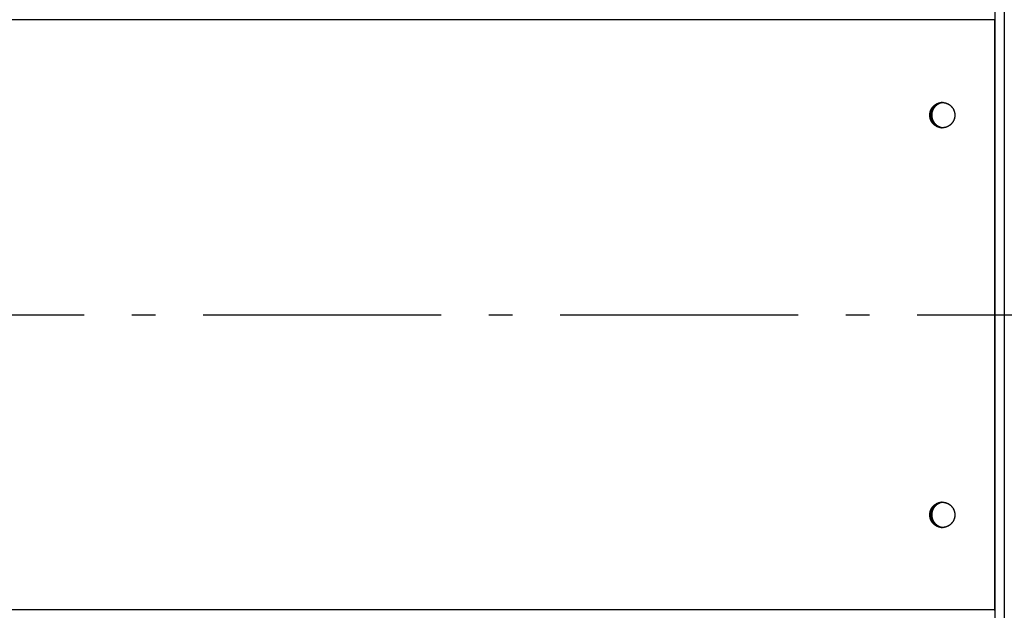
# Model space of a CAD drawing. Extents: x 8893 to 13743, y -3152 to 782.
# Drawn here: x 10895 to 11102, y -489 to -365 of the extents above; entities that cross this region are included whole.
import ezdxf

# ---------------------------------------------------------------- set-up
doc = ezdxf.new("R2010")
doc.units = 0
doc.header["$LTSCALE"] = 5
doc.linetypes.add('AUSGEZOGEN', pattern=[0])
doc.linetypes.add('MLA3', pattern=[15, 10, -2, 1, -2])
doc.layers.add('SPS', color=1, linetype='MLA3')
doc.layers.add('VLB', color=7, linetype='AUSGEZOGEN')

msp = doc.modelspace()

# ---------------------------------------------------------------- linework, layer by layer
at = {"layer": 'SPS'}
msp.add_line((9883.62, -427.25), (12710.22, -427.25), dxfattribs=at)
at = {"layer": 'VLB'}
for p, q in [((11099.92, -251.25), (11099.92, -489.25)), ((11101.92, -261.25), (11101.92, -609.25)), ((11099.92, -365.25), (10096.84, -365.25)), ((11099.84, -365.12), (11099.84, -489.25)), ((11099.84, -365.25), (11099.84, -489.38)), ((11099.92, -365.25), (11099.92, -603.25)), ((11099.92, -427.25), (11101.92, -427.25)), ((11099.92, -489.25), (10096.84, -489.25))]:
    msp.add_line(p, q, dxfattribs=at)
for points, knots in [([(11086.26, -385.25), (11086.26, -385.22), (11086.26, -385.14), (11086.27, -385.03), (11086.28, -384.92), (11086.3, -384.81), (11086.32, -384.7), (11086.34, -384.59), (11086.37, -384.49), (11086.41, -384.38), (11086.44, -384.28), (11086.49, -384.17), (11086.53, -384.07), (11086.59, -383.98), (11086.64, -383.88), (11086.7, -383.79), (11086.76, -383.69), (11086.83, -383.61), (11086.9, -383.52), (11086.97, -383.44), (11087.05, -383.36), (11087.13, -383.28), (11087.22, -383.21), (11087.3, -383.14), (11087.39, -383.08), (11087.48, -383.01), (11087.58, -382.96), (11087.67, -382.9), (11087.77, -382.85), (11087.87, -382.81), (11087.98, -382.77), (11088.08, -382.73), (11088.19, -382.7), (11088.29, -382.67), (11088.4, -382.65), (11088.51, -382.63), (11088.62, -382.62), (11088.73, -382.61), (11088.82, -382.6), (11088.88, -382.6), (11088.9, -382.6)], [0, 0, 0, 0, 0.110995, 0.221987, 0.332976, 0.443959, 0.554935, 0.665901, 0.776857, 0.887799, 0.998728, 1.10964, 1.220536, 1.331414, 1.442272, 1.55311, 1.663927, 1.774722, 1.885494, 1.996244, 2.106971, 2.217675, 2.328357, 2.439016, 2.549652, 2.660268, 2.770862, 2.881437, 2.991992, 3.10253, 3.213052, 3.323559, 3.434052, 3.544533, 3.655004, 3.765466, 3.875922, 3.986373, 4.096822, 4.152048, 4.152048, 4.152048, 4.152048]), ([(11086.31, -384.76), (11086.31, -384.73), (11086.33, -384.65), (11086.35, -384.55), (11086.39, -384.44), (11086.42, -384.33), (11086.46, -384.23), (11086.51, -384.13), (11086.56, -384.03), (11086.61, -383.93), (11086.67, -383.84), (11086.73, -383.74), (11086.79, -383.66), (11086.86, -383.57), (11086.93, -383.48), (11087.01, -383.4), (11087.09, -383.32), (11087.17, -383.25), (11087.25, -383.18), (11087.34, -383.11), (11087.43, -383.05), (11087.53, -382.99), (11087.62, -382.93), (11087.72, -382.88), (11087.82, -382.83), (11087.92, -382.79), (11088.02, -382.75), (11088.13, -382.72), (11088.23, -382.69), (11088.34, -382.66), (11088.45, -382.64), (11088.56, -382.62), (11088.67, -382.61), (11088.78, -382.6), (11088.86, -382.6), (11088.89, -382.6), (11088.9, -382.6)], [0, 0, 0, 0, 0.110972, 0.221933, 0.332883, 0.44382, 0.554741, 0.665647, 0.776534, 0.887403, 0.998253, 1.109081, 1.219888, 1.330673, 1.441436, 1.552176, 1.662892, 1.773586, 1.884258, 1.994907, 2.105534, 2.216139, 2.326725, 2.437291, 2.547839, 2.658369, 2.768884, 2.879384, 2.989872, 3.100348, 3.210815, 3.321274, 3.431728, 3.542177, 3.652625, 3.658467, 3.658467, 3.658467, 3.658467]), ([(11086.38, -384.76), (11086.39, -384.72), (11086.4, -384.65), (11086.43, -384.55), (11086.46, -384.44), (11086.5, -384.33), (11086.54, -384.23), (11086.58, -384.13), (11086.63, -384.03), (11086.68, -383.93), (11086.74, -383.84), (11086.8, -383.74), (11086.87, -383.66), (11086.93, -383.57), (11087.01, -383.48), (11087.08, -383.4), (11087.16, -383.32), (11087.24, -383.25), (11087.33, -383.18), (11087.42, -383.11), (11087.51, -383.05), (11087.6, -382.99), (11087.7, -382.93), (11087.79, -382.88), (11087.89, -382.83), (11087.99, -382.79), (11088.1, -382.75), (11088.2, -382.72), (11088.31, -382.69), (11088.42, -382.66), (11088.53, -382.64), (11088.63, -382.62), (11088.74, -382.61), (11088.83, -382.61), (11088.88, -382.6), (11088.9, -382.6)], [0, 0, 0, 0, 0.108028, 0.21899, 0.329939, 0.440876, 0.551798, 0.662703, 0.773591, 0.88446, 0.995309, 1.106137, 1.216944, 1.32773, 1.438492, 1.549232, 1.659949, 1.770643, 1.881314, 1.991963, 2.10259, 2.213196, 2.323781, 2.434347, 2.544895, 2.655425, 2.76594, 2.87644, 2.986928, 3.097404, 3.207871, 3.318331, 3.428784, 3.539234, 3.581152, 3.581152, 3.581152, 3.581152]), ([(11086.38, -384.76), (11086.38, -384.74), (11086.4, -384.68), (11086.42, -384.59), (11086.45, -384.49), (11086.48, -384.38), (11086.52, -384.28), (11086.56, -384.17), (11086.61, -384.07), (11086.66, -383.98), (11086.71, -383.88), (11086.77, -383.79), (11086.84, -383.69), (11086.9, -383.61), (11086.97, -383.52), (11087.05, -383.44), (11087.13, -383.36), (11087.21, -383.28), (11087.29, -383.21), (11087.38, -383.14), (11087.47, -383.08), (11087.56, -383.01), (11087.65, -382.96), (11087.75, -382.9), (11087.85, -382.85), (11087.95, -382.81), (11088.05, -382.77), (11088.16, -382.73), (11088.26, -382.7), (11088.37, -382.67), (11088.48, -382.65), (11088.59, -382.63), (11088.7, -382.62), (11088.8, -382.61), (11088.87, -382.6), (11088.9, -382.6)], [0, 0, 0, 0, 0.05549, 0.166456, 0.277411, 0.388354, 0.499283, 0.610195, 0.721091, 0.831969, 0.942827, 1.053665, 1.164481, 1.275276, 1.386049, 1.496799, 1.607526, 1.71823, 1.828912, 1.939571, 2.050207, 2.160822, 2.271417, 2.381992, 2.492547, 2.603085, 2.713607, 2.824113, 2.934607, 3.045088, 3.155559, 3.266021, 3.376477, 3.486928, 3.578225, 3.578225, 3.578225, 3.578225]), ([(11088.9, -382.61), (11088.89, -382.61), (11088.84, -382.61), (11088.75, -382.62), (11088.62, -382.63), (11088.49, -382.65), (11088.36, -382.68), (11088.24, -382.72), (11088.11, -382.76), (11087.99, -382.81), (11087.87, -382.86), (11087.75, -382.92), (11087.64, -382.99), (11087.53, -383.06), (11087.42, -383.14), (11087.32, -383.22), (11087.22, -383.31), (11087.12, -383.4), (11087.04, -383.5), (11086.95, -383.6), (11086.87, -383.71), (11086.8, -383.81), (11086.73, -383.93), (11086.67, -384.04), (11086.61, -384.16), (11086.56, -384.28), (11086.51, -384.41), (11086.47, -384.53), (11086.44, -384.66), (11086.42, -384.79), (11086.4, -384.92), (11086.38, -385.05), (11086.38, -385.19), (11086.38, -385.32), (11086.38, -385.45), (11086.4, -385.58), (11086.42, -385.71), (11086.44, -385.84), (11086.47, -385.97), (11086.51, -386.1), (11086.56, -386.22), (11086.61, -386.34), (11086.67, -386.46), (11086.73, -386.58), (11086.8, -386.69), (11086.87, -386.8), (11086.95, -386.91), (11087.04, -387.01), (11087.12, -387.1), (11087.22, -387.2), (11087.32, -387.28), (11087.42, -387.37), (11087.53, -387.44), (11087.64, -387.52), (11087.75, -387.58), (11087.87, -387.64), (11087.99, -387.7), (11088.11, -387.74), (11088.24, -387.79), (11088.36, -387.82), (11088.49, -387.85), (11088.62, -387.87), (11088.75, -387.89), (11088.84, -387.9), (11088.89, -387.9), (11088.9, -387.9)], [0, 0, 0, 0, 0.014735, 0.146216, 0.277703, 0.4092, 0.540709, 0.672235, 0.803778, 0.935343, 1.066931, 1.198545, 1.330186, 1.461857, 1.593557, 1.72529, 1.857054, 1.988851, 2.120681, 2.252543, 2.384437, 2.516362, 2.648317, 2.7803, 2.912309, 3.044343, 3.1764, 3.308475, 3.440568, 3.572675, 3.704793, 3.83692, 3.969051, 4.101183, 4.233314, 4.365441, 4.497559, 4.629666, 4.761759, 4.893834, 5.025891, 5.157925, 5.289934, 5.421917, 5.553872, 5.685797, 5.817691, 5.949553, 6.081383, 6.21318, 6.344944, 6.476677, 6.608377, 6.740048, 6.871689, 7.003303, 7.134891, 7.266456, 7.397999, 7.529525, 7.661034, 7.792531, 7.924018, 8.055499, 8.070234, 8.070234, 8.070234, 8.070234]), ([(11089.1, -382.61), (11089.09, -382.61), (11089.02, -382.62), (11088.92, -382.63), (11088.79, -382.65), (11088.66, -382.68), (11088.53, -382.72), (11088.41, -382.76), (11088.29, -382.81), (11088.17, -382.86), (11088.05, -382.92), (11087.94, -382.99), (11087.83, -383.06), (11087.72, -383.14), (11087.62, -383.22), (11087.52, -383.31), (11087.42, -383.4), (11087.33, -383.5), (11087.25, -383.6), (11087.17, -383.71), (11087.1, -383.81), (11087.03, -383.93), (11086.96, -384.04), (11086.91, -384.16), (11086.86, -384.28), (11086.81, -384.41), (11086.77, -384.53), (11086.74, -384.66), (11086.71, -384.79), (11086.69, -384.92), (11086.68, -385.05), (11086.67, -385.19), (11086.67, -385.32), (11086.68, -385.45), (11086.69, -385.58), (11086.71, -385.71), (11086.74, -385.84), (11086.77, -385.97), (11086.81, -386.1), (11086.86, -386.22), (11086.91, -386.34), (11086.96, -386.46), (11087.03, -386.58), (11087.1, -386.69), (11087.17, -386.8), (11087.25, -386.91), (11087.33, -387.01), (11087.42, -387.1), (11087.52, -387.2), (11087.62, -387.28), (11087.72, -387.37), (11087.83, -387.44), (11087.94, -387.52), (11088.05, -387.58), (11088.17, -387.64), (11088.29, -387.7), (11088.41, -387.74), (11088.53, -387.79), (11088.66, -387.82), (11088.79, -387.85), (11088.92, -387.87), (11089.02, -387.89), (11089.09, -387.89), (11089.1, -387.89)], [0, 0, 0, 0, 0.055158, 0.186645, 0.318142, 0.449651, 0.581177, 0.71272, 0.844285, 0.975873, 1.107487, 1.239128, 1.370799, 1.5025, 1.634232, 1.765996, 1.897794, 2.029623, 2.161485, 2.293379, 2.425304, 2.557259, 2.689242, 2.821252, 2.953286, 3.085342, 3.217418, 3.349511, 3.481618, 3.613736, 3.745862, 3.877993, 4.010126, 4.142257, 4.274383, 4.406501, 4.538608, 4.670701, 4.802777, 4.934833, 5.066867, 5.198876, 5.330859, 5.462814, 5.594739, 5.726633, 5.858495, 5.990325, 6.122122, 6.253887, 6.385619, 6.51732, 6.64899, 6.780631, 6.912245, 7.043833, 7.175398, 7.306942, 7.438467, 7.569977, 7.701473, 7.832961, 7.888118, 7.888118, 7.888118, 7.888118]), ([(11088.95, -382.6), (11088.97, -382.6), (11089.02, -382.61), (11089.11, -382.61), (11089.22, -382.62), (11089.33, -382.64), (11089.44, -382.66), (11089.55, -382.68), (11089.65, -382.71), (11089.76, -382.75), (11089.86, -382.79), (11089.96, -382.83), (11090.06, -382.88), (11090.16, -382.93), (11090.26, -382.98), (11090.35, -383.04), (11090.44, -383.11), (11090.53, -383.17), (11090.62, -383.24), (11090.7, -383.32), (11090.78, -383.39), (11090.85, -383.47), (11090.93, -383.56), (11090.99, -383.65), (11091.06, -383.74), (11091.12, -383.83), (11091.18, -383.92), (11091.23, -384.02), (11091.28, -384.12), (11091.33, -384.22), (11091.37, -384.32), (11091.4, -384.43), (11091.44, -384.53), (11091.46, -384.64), (11091.49, -384.75), (11091.51, -384.86), (11091.52, -384.97), (11091.53, -385.08), (11091.53, -385.17), (11091.53, -385.23), (11091.53, -385.25)], [0, 0, 0, 0, 0.052314, 0.162764, 0.273217, 0.383675, 0.494141, 0.604617, 0.715103, 0.825602, 0.936115, 1.046644, 1.15719, 1.267754, 1.378337, 1.488941, 1.599565, 1.710212, 1.820881, 1.931572, 2.042287, 2.153024, 2.263784, 2.374567, 2.485372, 2.596198, 2.707045, 2.817912, 2.928798, 3.039701, 3.150621, 3.261556, 3.372505, 3.483465, 3.594436, 3.705415, 3.816401, 3.927392, 4.038386, 4.093886, 4.093886, 4.093886, 4.093886]), ([(11088.95, -382.6), (11088.95, -382.6), (11088.99, -382.6), (11089.06, -382.61), (11089.17, -382.62), (11089.28, -382.63), (11089.39, -382.65), (11089.5, -382.67), (11089.61, -382.7), (11089.71, -382.73), (11089.82, -382.77), (11089.92, -382.81), (11090.02, -382.85), (11090.12, -382.9), (11090.22, -382.96), (11090.31, -383.01), (11090.4, -383.08), (11090.49, -383.14), (11090.58, -383.21), (11090.66, -383.28), (11090.74, -383.36), (11090.82, -383.44), (11090.89, -383.52), (11090.96, -383.61), (11091.03, -383.69), (11091.09, -383.79), (11091.15, -383.88), (11091.21, -383.98), (11091.26, -384.07), (11091.31, -384.17), (11091.35, -384.28), (11091.39, -384.38), (11091.42, -384.49), (11091.45, -384.59), (11091.48, -384.7), (11091.5, -384.81), (11091.51, -384.92), (11091.53, -385.03), (11091.53, -385.14), (11091.53, -385.21), (11091.53, -385.25)], [0, 0, 0, 0, 0.002931, 0.113379, 0.22383, 0.334286, 0.444748, 0.555219, 0.665701, 0.776194, 0.8867, 0.997222, 1.10776, 1.218316, 1.32889, 1.439485, 1.5501, 1.660737, 1.771395, 1.882077, 1.992781, 2.103508, 2.214258, 2.325031, 2.435826, 2.546643, 2.65748, 2.768339, 2.879216, 2.990112, 3.101025, 3.211953, 3.322896, 3.433851, 3.544817, 3.655793, 3.766776, 3.877765, 3.988758, 4.096808, 4.096808, 4.096808, 4.096808]), ([(11088.9, -387.9), (11088.86, -387.9), (11088.79, -387.9), (11088.68, -387.89), (11088.57, -387.88), (11088.46, -387.87), (11088.35, -387.85), (11088.25, -387.82), (11088.14, -387.79), (11088.03, -387.76), (11087.93, -387.72), (11087.83, -387.68), (11087.73, -387.63), (11087.63, -387.58), (11087.54, -387.52), (11087.44, -387.46), (11087.35, -387.4), (11087.26, -387.33), (11087.18, -387.26), (11087.1, -387.19), (11087.02, -387.11), (11086.94, -387.03), (11086.87, -386.95), (11086.8, -386.86), (11086.73, -386.77), (11086.67, -386.68), (11086.62, -386.58), (11086.56, -386.49), (11086.51, -386.39), (11086.47, -386.29), (11086.43, -386.18), (11086.39, -386.08), (11086.36, -385.97), (11086.33, -385.86), (11086.31, -385.76), (11086.29, -385.65), (11086.27, -385.54), (11086.26, -385.43), (11086.26, -385.31), (11086.26, -385.2), (11086.26, -385.09), (11086.27, -384.98), (11086.29, -384.87), (11086.3, -384.8), (11086.31, -384.76)], [0, 0, 0, 0, 0.104607, 0.215056, 0.325509, 0.435968, 0.546434, 0.656909, 0.767395, 0.877894, 0.988407, 1.098936, 1.209482, 1.320046, 1.430629, 1.541233, 1.651858, 1.762504, 1.873173, 1.983865, 2.094579, 2.205316, 2.316077, 2.426859, 2.537664, 2.64849, 2.759338, 2.870204, 2.98109, 3.091994, 3.202914, 3.313849, 3.424797, 3.535758, 3.646728, 3.757708, 3.868694, 3.979684, 4.090678, 4.201673, 4.312667, 4.423658, 4.534645, 4.645625, 4.645625, 4.645625, 4.645625]), ([(11088.9, -387.9), (11088.88, -387.9), (11088.82, -387.9), (11088.73, -387.9), (11088.62, -387.89), (11088.51, -387.88), (11088.4, -387.86), (11088.29, -387.83), (11088.19, -387.81), (11088.08, -387.77), (11087.98, -387.74), (11087.87, -387.7), (11087.77, -387.65), (11087.67, -387.6), (11087.58, -387.55), (11087.48, -387.49), (11087.39, -387.43), (11087.3, -387.36), (11087.22, -387.3), (11087.13, -387.22), (11087.05, -387.15), (11086.97, -387.07), (11086.9, -386.99), (11086.83, -386.9), (11086.76, -386.81), (11086.7, -386.72), (11086.64, -386.63), (11086.59, -386.53), (11086.53, -386.43), (11086.49, -386.33), (11086.44, -386.23), (11086.41, -386.12), (11086.37, -386.02), (11086.34, -385.91), (11086.32, -385.8), (11086.3, -385.7), (11086.28, -385.59), (11086.27, -385.47), (11086.26, -385.36), (11086.26, -385.29), (11086.26, -385.25)], [0, 0, 0, 0, 0.055227, 0.165675, 0.276126, 0.386582, 0.497044, 0.607515, 0.717997, 0.82849, 0.938996, 1.049518, 1.160056, 1.270612, 1.381186, 1.491781, 1.602396, 1.713033, 1.823691, 1.934373, 2.045077, 2.155804, 2.266554, 2.377327, 2.488122, 2.598938, 2.709776, 2.820635, 2.931512, 3.042408, 3.153321, 3.264249, 3.375192, 3.486147, 3.597113, 3.708089, 3.819072, 3.930061, 4.041054, 4.152048, 4.152048, 4.152048, 4.152048]), ([(11086.33, -385.23), (11086.33, -385.22), (11086.33, -385.17), (11086.34, -385.09), (11086.35, -384.98), (11086.36, -384.88), (11086.37, -384.81), (11086.38, -384.79)], [0, 0, 0, 0, 0.0248401, 0.135834, 0.2468252, 0.3578118, 0.4440108, 0.4440108, 0.4440108, 0.4440108]), ([(11086.33, -385.23), (11086.33, -385.2), (11086.34, -385.13), (11086.34, -385.03), (11086.35, -384.92), (11086.37, -384.84), (11086.37, -384.79), (11086.38, -384.79)], [0, 0, 0, 0, 0.0862099, 0.1972025, 0.3081914, 0.4191746, 0.4440108, 0.4440108, 0.4440108, 0.4440108]), ([(11088.9, -387.9), (11088.89, -387.9), (11088.84, -387.9), (11088.76, -387.89), (11088.65, -387.88), (11088.54, -387.87), (11088.43, -387.85), (11088.32, -387.82), (11088.21, -387.79), (11088.11, -387.76), (11088.01, -387.72), (11087.9, -387.68), (11087.8, -387.63), (11087.71, -387.58), (11087.61, -387.52), (11087.52, -387.46), (11087.43, -387.4), (11087.34, -387.33), (11087.25, -387.26), (11087.17, -387.19), (11087.09, -387.11), (11087.01, -387.03), (11086.94, -386.95), (11086.87, -386.86), (11086.81, -386.77), (11086.75, -386.68), (11086.69, -386.58), (11086.64, -386.49), (11086.59, -386.39), (11086.54, -386.29), (11086.5, -386.18), (11086.46, -386.08), (11086.43, -385.97), (11086.4, -385.86), (11086.38, -385.76), (11086.36, -385.65), (11086.35, -385.54), (11086.34, -385.43), (11086.33, -385.33), (11086.33, -385.28), (11086.33, -385.26)], [0, 0, 0, 0, 0.030226, 0.140676, 0.251129, 0.361587, 0.472053, 0.582529, 0.693015, 0.803514, 0.914027, 1.024556, 1.135102, 1.245666, 1.356249, 1.466853, 1.577477, 1.688124, 1.798793, 1.909484, 2.020199, 2.130936, 2.241696, 2.352479, 2.463284, 2.57411, 2.684957, 2.795824, 2.90671, 3.017613, 3.128533, 3.239468, 3.350417, 3.461377, 3.572348, 3.683327, 3.794313, 3.905304, 4.016298, 4.071798, 4.071798, 4.071798, 4.071798]), ([(11088.9, -387.9), (11088.87, -387.9), (11088.8, -387.9), (11088.7, -387.89), (11088.59, -387.88), (11088.48, -387.86), (11088.37, -387.83), (11088.26, -387.81), (11088.16, -387.77), (11088.05, -387.74), (11087.95, -387.7), (11087.85, -387.65), (11087.75, -387.6), (11087.65, -387.55), (11087.56, -387.49), (11087.47, -387.43), (11087.38, -387.36), (11087.29, -387.3), (11087.21, -387.22), (11087.13, -387.15), (11087.05, -387.07), (11086.97, -386.99), (11086.9, -386.9), (11086.84, -386.81), (11086.77, -386.72), (11086.71, -386.63), (11086.66, -386.53), (11086.61, -386.43), (11086.56, -386.33), (11086.52, -386.23), (11086.48, -386.12), (11086.45, -386.02), (11086.42, -385.91), (11086.39, -385.8), (11086.37, -385.7), (11086.35, -385.59), (11086.34, -385.47), (11086.34, -385.36), (11086.33, -385.29), (11086.33, -385.26)], [0, 0, 0, 0, 0.091296, 0.201748, 0.312203, 0.422666, 0.533137, 0.643618, 0.754111, 0.864618, 0.975139, 1.085677, 1.196233, 1.306808, 1.417402, 1.528017, 1.638654, 1.749313, 1.859994, 1.970698, 2.081426, 2.192176, 2.302948, 2.413743, 2.52456, 2.635398, 2.746256, 2.857134, 2.968029, 3.078942, 3.189871, 3.300813, 3.411769, 3.522735, 3.63371, 3.744694, 3.855683, 3.966675, 4.074725, 4.074725, 4.074725, 4.074725]), ([(11091.49, -385.75), (11091.48, -385.78), (11091.47, -385.85), (11091.44, -385.96), (11091.41, -386.07), (11091.37, -386.17), (11091.33, -386.27), (11091.29, -386.38), (11091.24, -386.48), (11091.18, -386.57), (11091.13, -386.67), (11091.07, -386.76), (11091, -386.85), (11090.93, -386.94), (11090.86, -387.02), (11090.79, -387.1), (11090.71, -387.18), (11090.62, -387.26), (11090.54, -387.33), (11090.45, -387.39), (11090.36, -387.46), (11090.27, -387.52), (11090.17, -387.57), (11090.07, -387.62), (11089.97, -387.67), (11089.87, -387.72), (11089.77, -387.75), (11089.66, -387.79), (11089.56, -387.82), (11089.45, -387.84), (11089.34, -387.87), (11089.23, -387.88), (11089.12, -387.89), (11089.02, -387.9), (11088.96, -387.9), (11088.93, -387.9)], [0, 0, 0, 0, 0.108028, 0.21899, 0.329939, 0.440876, 0.551798, 0.662703, 0.773591, 0.88446, 0.995309, 1.106137, 1.216944, 1.32773, 1.438492, 1.549232, 1.659949, 1.770643, 1.881314, 1.991963, 2.10259, 2.213196, 2.323781, 2.434347, 2.544895, 2.655425, 2.76594, 2.87644, 2.986928, 3.097404, 3.207871, 3.318331, 3.428784, 3.539234, 3.62086, 3.62086, 3.62086, 3.62086]), ([(11091.49, -385.75), (11091.48, -385.77), (11091.47, -385.82), (11091.45, -385.91), (11091.42, -386.02), (11091.39, -386.12), (11091.35, -386.23), (11091.31, -386.33), (11091.26, -386.43), (11091.21, -386.53), (11091.15, -386.63), (11091.09, -386.72), (11091.03, -386.81), (11090.96, -386.9), (11090.89, -386.99), (11090.82, -387.07), (11090.74, -387.15), (11090.66, -387.22), (11090.58, -387.3), (11090.49, -387.36), (11090.4, -387.43), (11090.31, -387.49), (11090.22, -387.55), (11090.12, -387.6), (11090.02, -387.65), (11089.92, -387.7), (11089.82, -387.74), (11089.71, -387.77), (11089.61, -387.81), (11089.5, -387.83), (11089.39, -387.86), (11089.28, -387.88), (11089.17, -387.89), (11089.06, -387.9), (11088.98, -387.9), (11088.94, -387.9), (11088.93, -387.9)], [0, 0, 0, 0, 0.05549, 0.166456, 0.277411, 0.388354, 0.499283, 0.610195, 0.721091, 0.831969, 0.942827, 1.053665, 1.164481, 1.275276, 1.386049, 1.496799, 1.607526, 1.71823, 1.828912, 1.939571, 2.050207, 2.160822, 2.271417, 2.381992, 2.492547, 2.603085, 2.713607, 2.824113, 2.934607, 3.045088, 3.155559, 3.266021, 3.376477, 3.486928, 3.597376, 3.615398, 3.615398, 3.615398, 3.615398]), ([(11091.53, -385.28), (11091.53, -385.29), (11091.53, -385.33), (11091.53, -385.41), (11091.52, -385.52), (11091.51, -385.63), (11091.5, -385.69), (11091.49, -385.72)], [0, 0, 0, 0, 0.0248401, 0.135834, 0.2468252, 0.3578118, 0.4440108, 0.4440108, 0.4440108, 0.4440108]), ([(11091.53, -385.28), (11091.53, -385.31), (11091.53, -385.37), (11091.53, -385.47), (11091.51, -385.59), (11091.5, -385.67), (11091.49, -385.71), (11091.49, -385.72)], [0, 0, 0, 0, 0.0862099, 0.1972025, 0.3081914, 0.4191746, 0.4440108, 0.4440108, 0.4440108, 0.4440108]), ([(11088.93, -387.9), (11088.92, -387.9), (11088.91, -387.9), (11088.9, -387.9), (11088.9, -387.9)], [0, 0, 0, 0, 0.02469211, 0.03053398, 0.03053398, 0.03053398, 0.03053398]), ([(11086.26, -469.25), (11086.26, -469.22), (11086.26, -469.14), (11086.27, -469.03), (11086.28, -468.92), (11086.3, -468.81), (11086.32, -468.7), (11086.34, -468.59), (11086.37, -468.49), (11086.41, -468.38), (11086.44, -468.28), (11086.49, -468.17), (11086.53, -468.07), (11086.59, -467.98), (11086.64, -467.88), (11086.7, -467.79), (11086.76, -467.69), (11086.83, -467.61), (11086.9, -467.52), (11086.97, -467.44), (11087.05, -467.36), (11087.13, -467.28), (11087.22, -467.21), (11087.3, -467.14), (11087.39, -467.08), (11087.48, -467.01), (11087.58, -466.96), (11087.67, -466.9), (11087.77, -466.85), (11087.87, -466.81), (11087.98, -466.77), (11088.08, -466.73), (11088.19, -466.7), (11088.29, -466.67), (11088.4, -466.65), (11088.51, -466.63), (11088.62, -466.62), (11088.73, -466.61), (11088.82, -466.6), (11088.88, -466.6), (11088.9, -466.6)], [0, 0, 0, 0, 0.110995, 0.221987, 0.332976, 0.443959, 0.554935, 0.665901, 0.776857, 0.887799, 0.998728, 1.10964, 1.220536, 1.331414, 1.442272, 1.55311, 1.663927, 1.774722, 1.885494, 1.996244, 2.106971, 2.217675, 2.328357, 2.439016, 2.549652, 2.660268, 2.770862, 2.881437, 2.991992, 3.10253, 3.213052, 3.323559, 3.434052, 3.544533, 3.655004, 3.765466, 3.875922, 3.986373, 4.096822, 4.152048, 4.152048, 4.152048, 4.152048]), ([(11086.31, -468.76), (11086.31, -468.73), (11086.33, -468.65), (11086.35, -468.55), (11086.39, -468.44), (11086.42, -468.33), (11086.46, -468.23), (11086.51, -468.13), (11086.56, -468.03), (11086.61, -467.93), (11086.67, -467.84), (11086.73, -467.74), (11086.79, -467.66), (11086.86, -467.57), (11086.93, -467.48), (11087.01, -467.4), (11087.09, -467.32), (11087.17, -467.25), (11087.25, -467.18), (11087.34, -467.11), (11087.43, -467.05), (11087.53, -466.99), (11087.62, -466.93), (11087.72, -466.88), (11087.82, -466.83), (11087.92, -466.79), (11088.02, -466.75), (11088.13, -466.72), (11088.23, -466.69), (11088.34, -466.66), (11088.45, -466.64), (11088.56, -466.62), (11088.67, -466.61), (11088.78, -466.6), (11088.86, -466.6), (11088.89, -466.6), (11088.9, -466.6)], [0, 0, 0, 0, 0.110972, 0.221933, 0.332883, 0.44382, 0.554741, 0.665647, 0.776534, 0.887403, 0.998253, 1.109081, 1.219888, 1.330673, 1.441436, 1.552176, 1.662892, 1.773586, 1.884258, 1.994907, 2.105534, 2.216139, 2.326725, 2.437291, 2.547839, 2.658369, 2.768884, 2.879384, 2.989872, 3.100348, 3.210815, 3.321274, 3.431728, 3.542177, 3.652625, 3.658467, 3.658467, 3.658467, 3.658467]), ([(11086.38, -468.76), (11086.39, -468.72), (11086.4, -468.65), (11086.43, -468.55), (11086.46, -468.44), (11086.5, -468.33), (11086.54, -468.23), (11086.58, -468.13), (11086.63, -468.03), (11086.68, -467.93), (11086.74, -467.84), (11086.8, -467.74), (11086.87, -467.66), (11086.93, -467.57), (11087.01, -467.48), (11087.08, -467.4), (11087.16, -467.32), (11087.24, -467.25), (11087.33, -467.18), (11087.42, -467.11), (11087.51, -467.05), (11087.6, -466.99), (11087.7, -466.93), (11087.79, -466.88), (11087.89, -466.83), (11087.99, -466.79), (11088.1, -466.75), (11088.2, -466.72), (11088.31, -466.69), (11088.42, -466.66), (11088.53, -466.64), (11088.63, -466.62), (11088.74, -466.61), (11088.83, -466.61), (11088.88, -466.6), (11088.9, -466.6)], [0, 0, 0, 0, 0.108028, 0.21899, 0.329939, 0.440876, 0.551798, 0.662703, 0.773591, 0.88446, 0.995309, 1.106137, 1.216944, 1.32773, 1.438492, 1.549232, 1.659949, 1.770643, 1.881314, 1.991963, 2.10259, 2.213196, 2.323781, 2.434347, 2.544895, 2.655425, 2.76594, 2.87644, 2.986928, 3.097404, 3.207871, 3.318331, 3.428784, 3.539234, 3.581152, 3.581152, 3.581152, 3.581152]), ([(11086.38, -468.76), (11086.38, -468.74), (11086.4, -468.68), (11086.42, -468.59), (11086.45, -468.49), (11086.48, -468.38), (11086.52, -468.28), (11086.56, -468.17), (11086.61, -468.07), (11086.66, -467.98), (11086.71, -467.88), (11086.77, -467.79), (11086.84, -467.69), (11086.9, -467.61), (11086.97, -467.52), (11087.05, -467.44), (11087.13, -467.36), (11087.21, -467.28), (11087.29, -467.21), (11087.38, -467.14), (11087.47, -467.08), (11087.56, -467.01), (11087.65, -466.96), (11087.75, -466.9), (11087.85, -466.85), (11087.95, -466.81), (11088.05, -466.77), (11088.16, -466.73), (11088.26, -466.7), (11088.37, -466.67), (11088.48, -466.65), (11088.59, -466.63), (11088.7, -466.62), (11088.8, -466.61), (11088.87, -466.6), (11088.9, -466.6)], [0, 0, 0, 0, 0.05549, 0.166456, 0.277411, 0.388354, 0.499283, 0.610195, 0.721091, 0.831969, 0.942827, 1.053665, 1.164481, 1.275276, 1.386049, 1.496799, 1.607526, 1.71823, 1.828912, 1.939571, 2.050207, 2.160822, 2.271417, 2.381992, 2.492547, 2.603085, 2.713607, 2.824113, 2.934607, 3.045088, 3.155559, 3.266021, 3.376477, 3.486928, 3.578225, 3.578225, 3.578225, 3.578225]), ([(11088.9, -466.61), (11088.89, -466.61), (11088.84, -466.61), (11088.75, -466.62), (11088.62, -466.63), (11088.49, -466.65), (11088.36, -466.68), (11088.24, -466.72), (11088.11, -466.76), (11087.99, -466.81), (11087.87, -466.86), (11087.75, -466.92), (11087.64, -466.99), (11087.53, -467.06), (11087.42, -467.14), (11087.32, -467.22), (11087.22, -467.31), (11087.12, -467.4), (11087.04, -467.5), (11086.95, -467.6), (11086.87, -467.71), (11086.8, -467.81), (11086.73, -467.93), (11086.67, -468.04), (11086.61, -468.16), (11086.56, -468.28), (11086.51, -468.41), (11086.47, -468.53), (11086.44, -468.66), (11086.42, -468.79), (11086.4, -468.92), (11086.38, -469.05), (11086.38, -469.19), (11086.38, -469.32), (11086.38, -469.45), (11086.4, -469.58), (11086.42, -469.71), (11086.44, -469.84), (11086.47, -469.97), (11086.51, -470.1), (11086.56, -470.22), (11086.61, -470.34), (11086.67, -470.46), (11086.73, -470.58), (11086.8, -470.69), (11086.87, -470.8), (11086.95, -470.91), (11087.04, -471.01), (11087.12, -471.1), (11087.22, -471.2), (11087.32, -471.28), (11087.42, -471.37), (11087.53, -471.44), (11087.64, -471.52), (11087.75, -471.58), (11087.87, -471.64), (11087.99, -471.7), (11088.11, -471.74), (11088.24, -471.79), (11088.36, -471.82), (11088.49, -471.85), (11088.62, -471.87), (11088.75, -471.89), (11088.84, -471.9), (11088.89, -471.9), (11088.9, -471.9)], [0, 0, 0, 0, 0.014735, 0.146216, 0.277703, 0.4092, 0.540709, 0.672235, 0.803778, 0.935343, 1.066931, 1.198545, 1.330186, 1.461857, 1.593557, 1.72529, 1.857054, 1.988851, 2.120681, 2.252543, 2.384437, 2.516362, 2.648317, 2.7803, 2.912309, 3.044343, 3.1764, 3.308475, 3.440568, 3.572675, 3.704793, 3.83692, 3.969051, 4.101183, 4.233314, 4.365441, 4.497559, 4.629666, 4.761759, 4.893834, 5.025891, 5.157925, 5.289934, 5.421917, 5.553872, 5.685797, 5.817691, 5.949553, 6.081383, 6.21318, 6.344944, 6.476677, 6.608377, 6.740048, 6.871689, 7.003303, 7.134891, 7.266456, 7.397999, 7.529525, 7.661034, 7.792531, 7.924018, 8.055499, 8.070234, 8.070234, 8.070234, 8.070234]), ([(11089.1, -466.61), (11089.09, -466.61), (11089.02, -466.62), (11088.92, -466.63), (11088.79, -466.65), (11088.66, -466.68), (11088.53, -466.72), (11088.41, -466.76), (11088.29, -466.81), (11088.17, -466.86), (11088.05, -466.92), (11087.94, -466.99), (11087.83, -467.06), (11087.72, -467.14), (11087.62, -467.22), (11087.52, -467.31), (11087.42, -467.4), (11087.33, -467.5), (11087.25, -467.6), (11087.17, -467.71), (11087.1, -467.81), (11087.03, -467.93), (11086.96, -468.04), (11086.91, -468.16), (11086.86, -468.28), (11086.81, -468.41), (11086.77, -468.53), (11086.74, -468.66), (11086.71, -468.79), (11086.69, -468.92), (11086.68, -469.05), (11086.67, -469.19), (11086.67, -469.32), (11086.68, -469.45), (11086.69, -469.58), (11086.71, -469.71), (11086.74, -469.84), (11086.77, -469.97), (11086.81, -470.1), (11086.86, -470.22), (11086.91, -470.34), (11086.96, -470.46), (11087.03, -470.58), (11087.1, -470.69), (11087.17, -470.8), (11087.25, -470.91), (11087.33, -471.01), (11087.42, -471.1), (11087.52, -471.2), (11087.62, -471.28), (11087.72, -471.37), (11087.83, -471.44), (11087.94, -471.52), (11088.05, -471.58), (11088.17, -471.64), (11088.29, -471.7), (11088.41, -471.74), (11088.53, -471.79), (11088.66, -471.82), (11088.79, -471.85), (11088.92, -471.87), (11089.02, -471.89), (11089.09, -471.89), (11089.1, -471.89)], [0, 0, 0, 0, 0.055158, 0.186645, 0.318142, 0.449651, 0.581177, 0.71272, 0.844285, 0.975873, 1.107487, 1.239128, 1.370799, 1.5025, 1.634232, 1.765996, 1.897794, 2.029623, 2.161485, 2.293379, 2.425304, 2.557259, 2.689242, 2.821252, 2.953286, 3.085342, 3.217418, 3.349511, 3.481618, 3.613736, 3.745862, 3.877993, 4.010126, 4.142257, 4.274383, 4.406501, 4.538608, 4.670701, 4.802777, 4.934833, 5.066867, 5.198876, 5.330859, 5.462814, 5.594739, 5.726633, 5.858495, 5.990325, 6.122122, 6.253887, 6.385619, 6.51732, 6.64899, 6.780631, 6.912245, 7.043833, 7.175398, 7.306942, 7.438467, 7.569977, 7.701473, 7.832961, 7.888118, 7.888118, 7.888118, 7.888118]), ([(11088.95, -466.6), (11088.97, -466.6), (11089.02, -466.61), (11089.11, -466.61), (11089.22, -466.62), (11089.33, -466.64), (11089.44, -466.66), (11089.55, -466.68), (11089.65, -466.71), (11089.76, -466.75), (11089.86, -466.79), (11089.96, -466.83), (11090.06, -466.88), (11090.16, -466.93), (11090.26, -466.98), (11090.35, -467.04), (11090.44, -467.11), (11090.53, -467.17), (11090.62, -467.24), (11090.7, -467.32), (11090.78, -467.39), (11090.85, -467.47), (11090.93, -467.56), (11090.99, -467.65), (11091.06, -467.74), (11091.12, -467.83), (11091.18, -467.92), (11091.23, -468.02), (11091.28, -468.12), (11091.33, -468.22), (11091.37, -468.32), (11091.4, -468.43), (11091.44, -468.53), (11091.46, -468.64), (11091.49, -468.75), (11091.51, -468.86), (11091.52, -468.97), (11091.53, -469.08), (11091.53, -469.17), (11091.53, -469.23), (11091.53, -469.25)], [0, 0, 0, 0, 0.052314, 0.162764, 0.273217, 0.383675, 0.494141, 0.604617, 0.715103, 0.825602, 0.936115, 1.046644, 1.15719, 1.267754, 1.378337, 1.488941, 1.599565, 1.710212, 1.820881, 1.931572, 2.042287, 2.153024, 2.263784, 2.374567, 2.485372, 2.596198, 2.707045, 2.817912, 2.928798, 3.039701, 3.150621, 3.261556, 3.372505, 3.483465, 3.594436, 3.705415, 3.816401, 3.927392, 4.038386, 4.093886, 4.093886, 4.093886, 4.093886]), ([(11088.95, -466.6), (11088.95, -466.6), (11088.99, -466.6), (11089.06, -466.61), (11089.17, -466.62), (11089.28, -466.63), (11089.39, -466.65), (11089.5, -466.67), (11089.61, -466.7), (11089.71, -466.73), (11089.82, -466.77), (11089.92, -466.81), (11090.02, -466.85), (11090.12, -466.9), (11090.22, -466.96), (11090.31, -467.01), (11090.4, -467.08), (11090.49, -467.14), (11090.58, -467.21), (11090.66, -467.28), (11090.74, -467.36), (11090.82, -467.44), (11090.89, -467.52), (11090.96, -467.61), (11091.03, -467.69), (11091.09, -467.79), (11091.15, -467.88), (11091.21, -467.98), (11091.26, -468.07), (11091.31, -468.17), (11091.35, -468.28), (11091.39, -468.38), (11091.42, -468.49), (11091.45, -468.59), (11091.48, -468.7), (11091.5, -468.81), (11091.51, -468.92), (11091.53, -469.03), (11091.53, -469.14), (11091.53, -469.21), (11091.53, -469.25)], [0, 0, 0, 0, 0.002931, 0.113379, 0.22383, 0.334286, 0.444748, 0.555219, 0.665701, 0.776194, 0.8867, 0.997222, 1.10776, 1.218316, 1.32889, 1.439485, 1.5501, 1.660737, 1.771395, 1.882077, 1.992781, 2.103508, 2.214258, 2.325031, 2.435826, 2.546643, 2.65748, 2.768339, 2.879216, 2.990112, 3.101025, 3.211953, 3.322896, 3.433851, 3.544817, 3.655793, 3.766776, 3.877765, 3.988758, 4.096808, 4.096808, 4.096808, 4.096808]), ([(11088.9, -471.9), (11088.86, -471.9), (11088.79, -471.9), (11088.68, -471.89), (11088.57, -471.88), (11088.46, -471.87), (11088.35, -471.85), (11088.25, -471.82), (11088.14, -471.79), (11088.03, -471.76), (11087.93, -471.72), (11087.83, -471.68), (11087.73, -471.63), (11087.63, -471.58), (11087.54, -471.52), (11087.44, -471.46), (11087.35, -471.4), (11087.26, -471.33), (11087.18, -471.26), (11087.1, -471.19), (11087.02, -471.11), (11086.94, -471.03), (11086.87, -470.95), (11086.8, -470.86), (11086.73, -470.77), (11086.67, -470.68), (11086.62, -470.58), (11086.56, -470.49), (11086.51, -470.39), (11086.47, -470.29), (11086.43, -470.18), (11086.39, -470.08), (11086.36, -469.97), (11086.33, -469.86), (11086.31, -469.76), (11086.29, -469.65), (11086.27, -469.54), (11086.26, -469.43), (11086.26, -469.31), (11086.26, -469.2), (11086.26, -469.09), (11086.27, -468.98), (11086.29, -468.87), (11086.3, -468.8), (11086.31, -468.76)], [0, 0, 0, 0, 0.104607, 0.215056, 0.325509, 0.435968, 0.546434, 0.656909, 0.767395, 0.877894, 0.988407, 1.098936, 1.209482, 1.320046, 1.430629, 1.541233, 1.651858, 1.762504, 1.873173, 1.983865, 2.094579, 2.205316, 2.316077, 2.426859, 2.537664, 2.64849, 2.759338, 2.870204, 2.98109, 3.091994, 3.202914, 3.313849, 3.424797, 3.535758, 3.646728, 3.757708, 3.868694, 3.979684, 4.090678, 4.201673, 4.312667, 4.423658, 4.534645, 4.645625, 4.645625, 4.645625, 4.645625]), ([(11088.9, -471.9), (11088.88, -471.9), (11088.82, -471.9), (11088.73, -471.9), (11088.62, -471.89), (11088.51, -471.88), (11088.4, -471.86), (11088.29, -471.83), (11088.19, -471.81), (11088.08, -471.77), (11087.98, -471.74), (11087.87, -471.7), (11087.77, -471.65), (11087.67, -471.6), (11087.58, -471.55), (11087.48, -471.49), (11087.39, -471.43), (11087.3, -471.36), (11087.22, -471.3), (11087.13, -471.22), (11087.05, -471.15), (11086.97, -471.07), (11086.9, -470.99), (11086.83, -470.9), (11086.76, -470.81), (11086.7, -470.72), (11086.64, -470.63), (11086.59, -470.53), (11086.53, -470.43), (11086.49, -470.33), (11086.44, -470.23), (11086.41, -470.12), (11086.37, -470.02), (11086.34, -469.91), (11086.32, -469.8), (11086.3, -469.7), (11086.28, -469.59), (11086.27, -469.47), (11086.26, -469.36), (11086.26, -469.29), (11086.26, -469.25)], [0, 0, 0, 0, 0.055227, 0.165675, 0.276126, 0.386582, 0.497044, 0.607515, 0.717997, 0.82849, 0.938996, 1.049518, 1.160056, 1.270612, 1.381186, 1.491781, 1.602396, 1.713033, 1.823691, 1.934373, 2.045077, 2.155804, 2.266554, 2.377327, 2.488122, 2.598938, 2.709776, 2.820635, 2.931512, 3.042408, 3.153321, 3.264249, 3.375192, 3.486147, 3.597113, 3.708089, 3.819072, 3.930061, 4.041054, 4.152048, 4.152048, 4.152048, 4.152048]), ([(11086.33, -469.23), (11086.33, -469.22), (11086.33, -469.17), (11086.34, -469.09), (11086.35, -468.98), (11086.36, -468.88), (11086.37, -468.81), (11086.38, -468.79)], [0, 0, 0, 0, 0.0248401, 0.135834, 0.2468252, 0.3578118, 0.4440108, 0.4440108, 0.4440108, 0.4440108]), ([(11086.33, -469.23), (11086.33, -469.2), (11086.34, -469.13), (11086.34, -469.03), (11086.35, -468.92), (11086.37, -468.84), (11086.37, -468.79), (11086.38, -468.79)], [0, 0, 0, 0, 0.0862099, 0.1972025, 0.3081914, 0.4191746, 0.4440108, 0.4440108, 0.4440108, 0.4440108]), ([(11088.9, -471.9), (11088.89, -471.9), (11088.84, -471.9), (11088.76, -471.89), (11088.65, -471.88), (11088.54, -471.87), (11088.43, -471.85), (11088.32, -471.82), (11088.21, -471.79), (11088.11, -471.76), (11088.01, -471.72), (11087.9, -471.68), (11087.8, -471.63), (11087.71, -471.58), (11087.61, -471.52), (11087.52, -471.46), (11087.43, -471.4), (11087.34, -471.33), (11087.25, -471.26), (11087.17, -471.19), (11087.09, -471.11), (11087.01, -471.03), (11086.94, -470.95), (11086.87, -470.86), (11086.81, -470.77), (11086.75, -470.68), (11086.69, -470.58), (11086.64, -470.49), (11086.59, -470.39), (11086.54, -470.29), (11086.5, -470.18), (11086.46, -470.08), (11086.43, -469.97), (11086.4, -469.86), (11086.38, -469.76), (11086.36, -469.65), (11086.35, -469.54), (11086.34, -469.43), (11086.33, -469.33), (11086.33, -469.28), (11086.33, -469.26)], [0, 0, 0, 0, 0.030226, 0.140676, 0.251129, 0.361587, 0.472053, 0.582529, 0.693015, 0.803514, 0.914027, 1.024556, 1.135102, 1.245666, 1.356249, 1.466853, 1.577477, 1.688124, 1.798793, 1.909484, 2.020199, 2.130936, 2.241696, 2.352479, 2.463284, 2.57411, 2.684957, 2.795824, 2.90671, 3.017613, 3.128533, 3.239468, 3.350417, 3.461377, 3.572348, 3.683327, 3.794313, 3.905304, 4.016298, 4.071798, 4.071798, 4.071798, 4.071798]), ([(11088.9, -471.9), (11088.87, -471.9), (11088.8, -471.9), (11088.7, -471.89), (11088.59, -471.88), (11088.48, -471.86), (11088.37, -471.83), (11088.26, -471.81), (11088.16, -471.77), (11088.05, -471.74), (11087.95, -471.7), (11087.85, -471.65), (11087.75, -471.6), (11087.65, -471.55), (11087.56, -471.49), (11087.47, -471.43), (11087.38, -471.36), (11087.29, -471.3), (11087.21, -471.22), (11087.13, -471.15), (11087.05, -471.07), (11086.97, -470.99), (11086.9, -470.9), (11086.84, -470.81), (11086.77, -470.72), (11086.71, -470.63), (11086.66, -470.53), (11086.61, -470.43), (11086.56, -470.33), (11086.52, -470.23), (11086.48, -470.12), (11086.45, -470.02), (11086.42, -469.91), (11086.39, -469.8), (11086.37, -469.7), (11086.35, -469.59), (11086.34, -469.47), (11086.34, -469.36), (11086.33, -469.29), (11086.33, -469.26)], [0, 0, 0, 0, 0.091296, 0.201748, 0.312203, 0.422666, 0.533137, 0.643618, 0.754111, 0.864618, 0.975139, 1.085677, 1.196233, 1.306808, 1.417402, 1.528017, 1.638654, 1.749313, 1.859994, 1.970698, 2.081426, 2.192176, 2.302948, 2.413743, 2.52456, 2.635398, 2.746256, 2.857134, 2.968029, 3.078942, 3.189871, 3.300813, 3.411769, 3.522735, 3.63371, 3.744694, 3.855683, 3.966675, 4.074725, 4.074725, 4.074725, 4.074725]), ([(11091.53, -469.28), (11091.53, -469.29), (11091.53, -469.33), (11091.53, -469.41), (11091.52, -469.52), (11091.51, -469.63), (11091.5, -469.69), (11091.49, -469.72)], [0, 0, 0, 0, 0.0248401, 0.135834, 0.2468252, 0.3578118, 0.4440108, 0.4440108, 0.4440108, 0.4440108]), ([(11091.53, -469.28), (11091.53, -469.31), (11091.53, -469.37), (11091.53, -469.47), (11091.51, -469.59), (11091.5, -469.67), (11091.49, -469.71), (11091.49, -469.72)], [0, 0, 0, 0, 0.0862099, 0.1972025, 0.3081914, 0.4191746, 0.4440108, 0.4440108, 0.4440108, 0.4440108]), ([(11091.49, -469.75), (11091.48, -469.78), (11091.47, -469.85), (11091.44, -469.96), (11091.41, -470.07), (11091.37, -470.17), (11091.33, -470.27), (11091.29, -470.38), (11091.24, -470.48), (11091.18, -470.57), (11091.13, -470.67), (11091.07, -470.76), (11091, -470.85), (11090.93, -470.94), (11090.86, -471.02), (11090.79, -471.1), (11090.71, -471.18), (11090.62, -471.26), (11090.54, -471.33), (11090.45, -471.39), (11090.36, -471.46), (11090.27, -471.52), (11090.17, -471.57), (11090.07, -471.62), (11089.97, -471.67), (11089.87, -471.72), (11089.77, -471.75), (11089.66, -471.79), (11089.56, -471.82), (11089.45, -471.84), (11089.34, -471.87), (11089.23, -471.88), (11089.12, -471.89), (11089.02, -471.9), (11088.96, -471.9), (11088.93, -471.9)], [0, 0, 0, 0, 0.108028, 0.21899, 0.329939, 0.440876, 0.551798, 0.662703, 0.773591, 0.88446, 0.995309, 1.106137, 1.216944, 1.32773, 1.438492, 1.549232, 1.659949, 1.770643, 1.881314, 1.991963, 2.10259, 2.213196, 2.323781, 2.434347, 2.544895, 2.655425, 2.76594, 2.87644, 2.986928, 3.097404, 3.207871, 3.318331, 3.428784, 3.539234, 3.62086, 3.62086, 3.62086, 3.62086]), ([(11091.49, -469.75), (11091.48, -469.77), (11091.47, -469.82), (11091.45, -469.91), (11091.42, -470.02), (11091.39, -470.12), (11091.35, -470.23), (11091.31, -470.33), (11091.26, -470.43), (11091.21, -470.53), (11091.15, -470.63), (11091.09, -470.72), (11091.03, -470.81), (11090.96, -470.9), (11090.89, -470.99), (11090.82, -471.07), (11090.74, -471.15), (11090.66, -471.22), (11090.58, -471.3), (11090.49, -471.36), (11090.4, -471.43), (11090.31, -471.49), (11090.22, -471.55), (11090.12, -471.6), (11090.02, -471.65), (11089.92, -471.7), (11089.82, -471.74), (11089.71, -471.77), (11089.61, -471.81), (11089.5, -471.83), (11089.39, -471.86), (11089.28, -471.88), (11089.17, -471.89), (11089.06, -471.9), (11088.98, -471.9), (11088.94, -471.9), (11088.93, -471.9)], [0, 0, 0, 0, 0.05549, 0.166456, 0.277411, 0.388354, 0.499283, 0.610195, 0.721091, 0.831969, 0.942827, 1.053665, 1.164481, 1.275276, 1.386049, 1.496799, 1.607526, 1.71823, 1.828912, 1.939571, 2.050207, 2.160822, 2.271417, 2.381992, 2.492547, 2.603085, 2.713607, 2.824113, 2.934607, 3.045088, 3.155559, 3.266021, 3.376477, 3.486928, 3.597376, 3.615398, 3.615398, 3.615398, 3.615398]), ([(11088.93, -471.9), (11088.92, -471.9), (11088.91, -471.9), (11088.9, -471.9), (11088.9, -471.9)], [0, 0, 0, 0, 0.02469211, 0.03053398, 0.03053398, 0.03053398, 0.03053398])]:
    msp.add_open_spline(points, degree=3, knots=knots, dxfattribs=at)
for points in [[(11088.9, -382.6), (11088.91, -382.6), (11088.92, -382.6), (11088.94, -382.6)], [(11088.9, -382.6), (11088.91, -382.6), (11088.92, -382.6), (11088.93, -382.6)], [(11088.93, -382.6), (11088.94, -382.6), (11088.94, -382.6), (11088.95, -382.6)], [(11088.94, -382.6), (11088.94, -382.6), (11088.94, -382.6), (11088.95, -382.6)], [(11086.33, -385.25), (11086.33, -385.24), (11086.33, -385.24), (11086.33, -385.23)], [(11086.33, -385.25), (11086.33, -385.24), (11086.33, -385.24), (11086.33, -385.23)], [(11086.33, -385.26), (11086.33, -385.25), (11086.33, -385.25), (11086.33, -385.25)], [(11086.33, -385.26), (11086.33, -385.25), (11086.33, -385.25), (11086.33, -385.25)], [(11086.33, -385.26), (11086.33, -385.26), (11086.33, -385.26), (11086.33, -385.26)], [(11086.38, -384.76), (11086.38, -384.76), (11086.38, -384.76), (11086.38, -384.76)], [(11086.38, -384.79), (11086.38, -384.78), (11086.38, -384.77), (11086.38, -384.76)], [(11086.38, -384.79), (11086.38, -384.78), (11086.38, -384.77), (11086.38, -384.76)], [(11086.38, -384.76), (11086.38, -384.76), (11086.38, -384.76), (11086.38, -384.76)], [(11086.38, -384.76), (11086.38, -384.76), (11086.38, -384.76), (11086.38, -384.76)], [(11091.49, -385.72), (11091.49, -385.73), (11091.49, -385.74), (11091.49, -385.74)], [(11091.49, -385.72), (11091.49, -385.73), (11091.49, -385.74), (11091.49, -385.74)], [(11091.49, -385.74), (11091.49, -385.74), (11091.49, -385.75), (11091.49, -385.75)], [(11091.49, -385.74), (11091.49, -385.74), (11091.49, -385.75), (11091.49, -385.75)], [(11091.49, -385.75), (11091.49, -385.75), (11091.49, -385.75), (11091.49, -385.75)], [(11091.53, -385.25), (11091.53, -385.25), (11091.53, -385.25), (11091.53, -385.25)], [(11091.53, -385.25), (11091.53, -385.25), (11091.53, -385.25), (11091.53, -385.25)], [(11091.53, -385.25), (11091.53, -385.26), (11091.53, -385.27), (11091.53, -385.28)], [(11091.53, -385.25), (11091.53, -385.26), (11091.53, -385.27), (11091.53, -385.28)], [(11091.53, -385.25), (11091.53, -385.25), (11091.53, -385.25), (11091.53, -385.25)], [(11088.93, -387.9), (11088.92, -387.9), (11088.91, -387.9), (11088.9, -387.9)], [(11088.93, -387.9), (11088.93, -387.9), (11088.93, -387.9), (11088.93, -387.9)], [(11088.93, -387.9), (11088.93, -387.9), (11088.93, -387.9), (11088.93, -387.9)], [(11088.9, -466.6), (11088.91, -466.6), (11088.92, -466.6), (11088.94, -466.6)], [(11088.9, -466.6), (11088.91, -466.6), (11088.92, -466.6), (11088.93, -466.6)], [(11088.93, -466.6), (11088.94, -466.6), (11088.94, -466.6), (11088.95, -466.6)], [(11088.94, -466.6), (11088.94, -466.6), (11088.94, -466.6), (11088.95, -466.6)], [(11086.33, -469.25), (11086.33, -469.24), (11086.33, -469.24), (11086.33, -469.23)], [(11086.33, -469.25), (11086.33, -469.24), (11086.33, -469.24), (11086.33, -469.23)], [(11086.33, -469.26), (11086.33, -469.25), (11086.33, -469.25), (11086.33, -469.25)], [(11086.33, -469.26), (11086.33, -469.25), (11086.33, -469.25), (11086.33, -469.25)], [(11086.33, -469.26), (11086.33, -469.26), (11086.33, -469.26), (11086.33, -469.26)], [(11086.38, -468.79), (11086.38, -468.78), (11086.38, -468.77), (11086.38, -468.76)], [(11086.38, -468.76), (11086.38, -468.76), (11086.38, -468.76), (11086.38, -468.76)], [(11086.38, -468.79), (11086.38, -468.78), (11086.38, -468.77), (11086.38, -468.76)], [(11086.38, -468.76), (11086.38, -468.76), (11086.38, -468.76), (11086.38, -468.76)], [(11086.38, -468.76), (11086.38, -468.76), (11086.38, -468.76), (11086.38, -468.76)], [(11091.53, -469.25), (11091.53, -469.25), (11091.53, -469.25), (11091.53, -469.25)], [(11091.53, -469.25), (11091.53, -469.25), (11091.53, -469.25), (11091.53, -469.25)], [(11091.53, -469.25), (11091.53, -469.26), (11091.53, -469.27), (11091.53, -469.28)], [(11091.53, -469.25), (11091.53, -469.26), (11091.53, -469.27), (11091.53, -469.28)], [(11091.53, -469.25), (11091.53, -469.25), (11091.53, -469.25), (11091.53, -469.25)], [(11091.49, -469.72), (11091.49, -469.73), (11091.49, -469.74), (11091.49, -469.74)], [(11091.49, -469.72), (11091.49, -469.73), (11091.49, -469.74), (11091.49, -469.74)], [(11091.49, -469.74), (11091.49, -469.74), (11091.49, -469.75), (11091.49, -469.75)], [(11091.49, -469.74), (11091.49, -469.74), (11091.49, -469.75), (11091.49, -469.75)], [(11091.49, -469.75), (11091.49, -469.75), (11091.49, -469.75), (11091.49, -469.75)], [(11088.93, -471.9), (11088.92, -471.9), (11088.91, -471.9), (11088.9, -471.9)], [(11088.93, -471.9), (11088.93, -471.9), (11088.93, -471.9), (11088.93, -471.9)], [(11088.93, -471.9), (11088.93, -471.9), (11088.93, -471.9), (11088.93, -471.9)]]:
    msp.add_open_spline(points, degree=3, dxfattribs=at)

doc.saveas('drawing.dxf')
